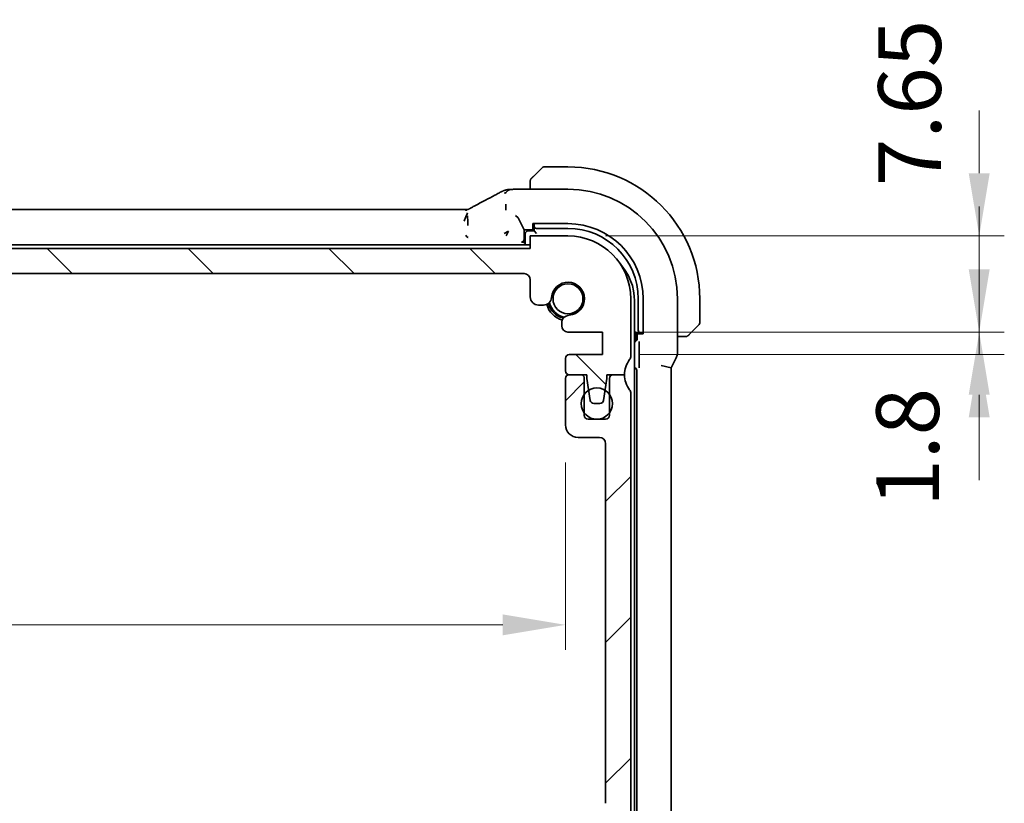
# Model space of a CAD drawing. Units: millimetres. Extents: x 0 to 3950, y 0 to 702.
# Drawn here: x 1243 to 1322, y 142 to 205 of the extents above; entities that cross this region are included whole.
import ezdxf

# ---------------------------------------------------------------- set-up
doc = ezdxf.new("R2010")
doc.units = ezdxf.units.MM
doc.header["$LTSCALE"] = 2
doc.layers.get('Defpoints').update_dxf_attribs({"lineweight": 25})
for name, color, linetype, lineweight in [('Dimension (ISO)', 7, 'Continuous', 18), ('Hatch (ISO)', 1, 'Continuous', 18), ('Visible (ISO)', 7, 'Continuous', 35)]:
    doc.layers.add(name, color=color, linetype=linetype, lineweight=lineweight)
doc.styles.add('Note Text (TK)', font='MS PGothic.ttf')
doc.dimstyles.new('Default - Method 1b (TK)', dxfattribs={"dimscale": 2, "dimtxt": 2.5, "dimasz": 2.5, "dimexe": 1, "dimexo": 1.5, "dimgap": 1, "dimtad": 1, "dimtoh": 1, "dimrnd": 1e-08, "dimdsep": 46, "dimtxsty": 'Note Text (TK)', "dimcen": 0.09, "dimdle": 5, "dimclrd": 100, "dimclre": 100, "dimclrt": 7, "dimadec": 1, "dimazin": 1, "dimtfac": 1, "dimtmove": 0, "dimatfit": 3, "dimfxl": 1, "dimtolj": 1, "dimlwd": -1, "dimlwe": -1, "dimarcsym": 0})

# ---------------------------------------------------------------- blocks, each defined once
blk = doc.blocks.new('*D38')
at = {"layer": 'Defpoints', "color": 0}
for p in [(1157.103, 172.268), (1286.703, 172.268), (1286.703, 156.339)]:
    blk.add_point(p, dxfattribs=at)
at = {"layer": 'Dimension (ISO)', "color": 100}
for p, q in [((1157.103, 169.268), (1157.103, 154.339)), ((1286.703, 169.268), (1286.703, 154.339)), ((1162.103, 156.339), (1281.703, 156.339))]:
    blk.add_line(p, q, dxfattribs=at)
for points in [[(1162.103, 157.172), (1162.103, 155.505), (1157.103, 156.339)], [(1281.703, 157.172), (1281.703, 155.505), (1286.703, 156.339)]]:
    blk.add_solid(points, dxfattribs=at)
at = {"layer": 'Dimension (ISO)', "color": 7, "insert": (1214.474, 160.839), "char_height": 5, "attachment_point": 4, "style": 'Note Text (TK)'}
blk.add_mtext('\\A1;129.6', dxfattribs=at)
blk = doc.blocks.new('*D45')
at = {"layer": 'Defpoints', "color": 0}
for p in [(1286.903, 187.318), (1319.653, 187.318), (1289.653, 179.668)]:
    blk.add_point(p, dxfattribs=at)
at = {"layer": 'Dimension (ISO)', "color": 100}
for p, q in [((1319.653, 192.318), (1319.653, 197.318)), ((1289.903, 187.318), (1321.653, 187.318)), ((1319.653, 179.668), (1319.653, 187.318)), ((1292.653, 179.668), (1321.653, 179.668)), ((1319.653, 174.668), (1319.653, 169.668))]:
    blk.add_line(p, q, dxfattribs=at)
for points in [[(1318.819, 192.318), (1320.486, 192.318), (1319.653, 187.318)], [(1318.819, 174.668), (1320.486, 174.668), (1319.653, 179.668)]]:
    blk.add_solid(points, dxfattribs=at)
at = {"layer": 'Dimension (ISO)', "color": 7, "insert": (1314.107, 191.296), "char_height": 5, "attachment_point": 4, "rotation": 90, "style": 'Note Text (TK)'}
blk.add_mtext('\\A1;7.65', dxfattribs=at)
blk = doc.blocks.new('*D46')
at = {"layer": 'Defpoints', "color": 0}
for p in [(1289.653, 179.668), (1289.653, 177.868), (1319.653, 177.868)]:
    blk.add_point(p, dxfattribs=at)
at = {"layer": 'Dimension (ISO)', "color": 100}
for p, q in [((1319.653, 184.668), (1319.653, 189.668)), ((1292.653, 179.668), (1321.653, 179.668)), ((1319.653, 179.668), (1319.653, 177.868)), ((1292.653, 177.868), (1321.653, 177.868)), ((1319.653, 172.868), (1319.653, 167.868))]:
    blk.add_line(p, q, dxfattribs=at)
for points in [[(1318.819, 184.668), (1320.486, 184.668), (1319.653, 179.668)], [(1318.819, 172.868), (1320.486, 172.868), (1319.653, 177.868)]]:
    blk.add_solid(points, dxfattribs=at)
at = {"layer": 'Dimension (ISO)', "color": 7, "insert": (1313.953, 165.748), "char_height": 5, "attachment_point": 4, "rotation": 90, "style": 'Note Text (TK)'}
blk.add_mtext('\\A1;1.8', dxfattribs=at)

msp = doc.modelspace()

# ---------------------------------------------------------------- hatches: boundary and pattern name
at = {"layer": 'Hatch (ISO)'}
h = msp.add_hatch(dxfattribs=at)
h.set_pattern_fill('ANSI31', color=256, scale=63.5, angle=90.00021, style=0)
h.set_pattern_definition([(135.0002, (755.75, -20), (-5.61264, -5.61268), [])])
edge = h.paths.add_edge_path()
edge.add_line((1283.9028, 186.3175), (1159.9028, 186.3175))
edge.add_line((1159.9028, 186.3175), (1159.9028, 187.3175))
edge.add_line((1159.9028, 187.3175), (1156.9028, 187.3175))
edge.add_ellipse((1156.9028, 182.3175), major_axis=(0, 5), ratio=1, start_angle=0, end_angle=90)
edge.add_line((1151.9028, 182.3175), (1151.9028, 177.7675))
edge.add_ellipse((1152.4028, 177.7675), major_axis=(-0.5, 0), ratio=1, start_angle=0, end_angle=36.869898)
edge.add_ellipse((1150.4028, 176.2675), major_axis=(1.6, 1.2), ratio=1, start_angle=323.130102, end_angle=360, ccw=False)
edge.add_line((1152.4028, 176.2675), (1153.3028, 176.2675))
edge.add_line((1153.3028, 176.2675), (1153.8028, 176.2675))
edge.add_line((1153.8028, 176.2675), (1153.8028, 175.9675))
edge.add_line((1153.8028, 175.9675), (1153.9435, 175.0295))
edge.add_line((1153.9435, 175.0295), (1154.0645, 174.223))
edge.add_ellipse((1154.3612, 174.2675), major_axis=(-0.2967, -0.0445), ratio=1, start_angle=0, end_angle=81.469234)
edge.add_line((1154.3612, 173.9675), (1154.8445, 173.9675))
edge.add_ellipse((1154.8445, 174.2675), major_axis=(0, -0.3), ratio=1, start_angle=0, end_angle=81.469234)
edge.add_line((1155.1412, 174.223), (1155.2621, 175.0295))
edge.add_line((1155.2621, 175.0295), (1155.4028, 175.9675))
edge.add_line((1155.4028, 175.9675), (1155.4028, 176.2675))
edge.add_line((1155.4028, 176.2675), (1155.9028, 176.2675))
edge.add_line((1155.9028, 176.2675), (1156.8028, 176.2675))
edge.add_ellipse((1156.8028, 176.5675), major_axis=(0, -0.3), ratio=1, start_angle=0, end_angle=90)
edge.add_line((1157.1028, 176.5675), (1157.1028, 177.5675))
edge.add_ellipse((1156.8028, 177.5675), major_axis=(0.3, 0), ratio=1, start_angle=0, end_angle=90)
edge.add_line((1156.8028, 177.8675), (1154.1528, 177.8675))
edge.add_line((1154.1528, 177.8675), (1154.1528, 179.6675))
edge.add_line((1154.1528, 179.6675), (1156.9049, 179.6675))
edge.add_ellipse((1156.9049, 180.1675), major_axis=(0, -0.5), ratio=1, start_angle=0, end_angle=90)
edge.add_line((1157.4049, 180.1675), (1157.4049, 180.3581))
edge.add_ellipse((1156.7549, 180.3581), major_axis=(0.65, 0), ratio=1, start_angle=0, end_angle=85.68334)
edge.add_ellipse((1156.9028, 182.3175), major_axis=(-0.099, -1.3113), ratio=1, start_angle=98.633319, end_angle=360, ccw=False)
edge.add_ellipse((1158.8623, 182.4654), major_axis=(-0.6482, -0.0489), ratio=1, start_angle=0, end_angle=85.68334)
edge.add_line((1158.8623, 181.8154), (1159.2528, 181.8154))
edge.add_ellipse((1159.2528, 182.4654), major_axis=(0, -0.65), ratio=1, start_angle=0, end_angle=90)
edge.add_line((1159.9028, 182.4654), (1159.9028, 183.8175))
edge.add_ellipse((1160.4028, 183.8175), major_axis=(-0.5, 0), ratio=1, start_angle=270, end_angle=360, ccw=False)
edge.add_line((1160.4028, 184.3175), (1283.4028, 184.3175))
edge.add_ellipse((1283.4028, 183.8175), major_axis=(0, 0.5), ratio=1, start_angle=270, end_angle=360, ccw=False)
edge.add_line((1283.9028, 183.8175), (1283.9028, 182.4654))
edge.add_ellipse((1284.5528, 182.4654), major_axis=(-0.65, 0), ratio=1, start_angle=0, end_angle=90)
edge.add_line((1284.5528, 181.8154), (1284.9434, 181.8154))
edge.add_ellipse((1284.9434, 182.4654), major_axis=(0, -0.65), ratio=1, start_angle=0, end_angle=85.68334)
edge.add_ellipse((1286.9028, 182.3175), major_axis=(-1.3113, 0.099), ratio=1, start_angle=98.633319, end_angle=360, ccw=False)
edge.add_ellipse((1287.0507, 180.3581), major_axis=(-0.0489, 0.6482), ratio=1, start_angle=0, end_angle=85.68334)
edge.add_line((1286.4007, 180.3581), (1286.4007, 180.1675))
edge.add_ellipse((1286.9007, 180.1675), major_axis=(-0.5, 0), ratio=1, start_angle=0, end_angle=90)
edge.add_line((1286.9007, 179.6675), (1289.6528, 179.6675))
edge.add_line((1289.6528, 179.6675), (1289.6528, 177.8675))
edge.add_line((1289.6528, 177.8675), (1287.0028, 177.8675))
edge.add_ellipse((1287.0028, 177.5675), major_axis=(0, 0.3), ratio=1, start_angle=0, end_angle=90)
edge.add_line((1286.7028, 177.5675), (1286.7028, 176.5675))
edge.add_ellipse((1287.0028, 176.5675), major_axis=(-0.3, 0), ratio=1, start_angle=0, end_angle=90)
edge.add_line((1287.0028, 176.2675), (1287.9028, 176.2675))
edge.add_line((1287.9028, 176.2675), (1288.4028, 176.2675))
edge.add_line((1288.4028, 176.2675), (1288.4028, 175.9675))
edge.add_line((1288.4028, 175.9675), (1288.5435, 175.0295))
edge.add_line((1288.5435, 175.0295), (1288.6645, 174.223))
edge.add_ellipse((1288.9612, 174.2675), major_axis=(-0.2967, -0.0445), ratio=1, start_angle=0, end_angle=81.469234)
edge.add_line((1288.9612, 173.9675), (1289.4445, 173.9675))
edge.add_ellipse((1289.4445, 174.2675), major_axis=(0, -0.3), ratio=1, start_angle=0, end_angle=81.469234)
edge.add_line((1289.7412, 174.223), (1289.8621, 175.0295))
edge.add_line((1289.8621, 175.0295), (1290.0028, 175.9675))
edge.add_line((1290.0028, 175.9675), (1290.0028, 176.2675))
edge.add_line((1290.0028, 176.2675), (1290.5028, 176.2675))
edge.add_line((1290.5028, 176.2675), (1291.4028, 176.2675))
edge.add_ellipse((1293.4028, 176.2675), major_axis=(-2, 0), ratio=1, start_angle=323.130102, end_angle=360, ccw=False)
edge.add_ellipse((1291.4028, 177.7675), major_axis=(0.4, -0.3), ratio=1, start_angle=0, end_angle=36.869898)
edge.add_line((1291.9028, 177.7675), (1291.9028, 182.3175))
edge.add_ellipse((1286.9028, 182.3175), major_axis=(5, 0), ratio=1, start_angle=0, end_angle=90)
edge.add_line((1286.9028, 187.3175), (1283.9028, 187.3175))
edge.add_line((1283.9028, 187.3175), (1283.9028, 186.3175))
h = msp.add_hatch(dxfattribs=at)
h.set_pattern_fill('ANSI31', color=256, scale=63.5, style=0)
h.set_pattern_definition([(45, (755.75, -20), (-5.61266, 5.61266), [])])
edge = h.paths.add_edge_path()
edge.add_line((1291.9028, 139.8175), (1291.9028, 174.7675))
edge.add_ellipse((1291.4028, 174.7675), major_axis=(0.5, 0), ratio=1, start_angle=0, end_angle=36.869898)
edge.add_ellipse((1293.4028, 176.2675), major_axis=(-1.6, -1.2), ratio=1, start_angle=323.130103, end_angle=360, ccw=False)
edge.add_line((1291.4028, 176.2675), (1290.5028, 176.2675))
edge.add_ellipse((1290.5028, 175.9675), major_axis=(0, 0.3), ratio=1, start_angle=0, end_angle=90)
edge.add_line((1290.2028, 175.9675), (1290.2028, 174.7176))
edge.add_line((1290.2028, 174.7176), (1290.2028, 173.2174))
edge.add_line((1290.2028, 173.2174), (1290.2028, 173.0175))
edge.add_ellipse((1289.9028, 173.0175), major_axis=(0.3, 0), ratio=1, start_angle=270, end_angle=360, ccw=False)
edge.add_line((1289.9028, 172.7175), (1288.5028, 172.7175))
edge.add_ellipse((1288.5028, 173.0175), major_axis=(0, -0.3), ratio=1, start_angle=270, end_angle=360, ccw=False)
edge.add_line((1288.2028, 173.0175), (1288.2028, 173.2176))
edge.add_line((1288.2028, 173.2176), (1288.2028, 174.7174))
edge.add_line((1288.2028, 174.7174), (1288.2028, 175.9675))
edge.add_ellipse((1287.9028, 175.9675), major_axis=(0.3, 0), ratio=1, start_angle=0, end_angle=90)
edge.add_line((1287.9028, 176.2675), (1287.0028, 176.2675))
edge.add_line((1287.0028, 176.2675), (1287.0028, 176.2675))
edge.add_ellipse((1287.0028, 175.9675), major_axis=(0, 0.3), ratio=1, start_angle=0, end_angle=90)
edge.add_line((1286.7028, 175.9675), (1286.7028, 172.2675))
edge.add_ellipse((1287.7028, 172.2675), major_axis=(-1, 0), ratio=1, start_angle=0, end_angle=90)
edge.add_line((1287.7028, 171.2675), (1289.4028, 171.2675))
edge.add_ellipse((1289.4028, 170.7675), major_axis=(0, 0.5), ratio=1, start_angle=270, end_angle=360, ccw=False)
edge.add_line((1289.9028, 170.7675), (1289.9028, 142.1207))
edge.add_ellipse((1289.4028, 142.1207), major_axis=(0.5, 0), ratio=1, start_angle=270, end_angle=360, ccw=False)
edge.add_line((1289.4028, 141.6207), (1288.2028, 141.6207))
edge.add_ellipse((1288.2028, 141.3207), major_axis=(0, 0.3), ratio=1, start_angle=0, end_angle=90)
edge.add_line((1287.9028, 141.3207), (1287.9028, 140.0196))
edge.add_ellipse((1288.2028, 140.0196), major_axis=(-0.3, 0), ratio=1, start_angle=0, end_angle=86)
edge.add_line((1288.1818, 139.7204), (1289.6528, 139.6175))
edge.add_line((1289.6528, 139.6175), (1289.6528, 137.8175))
edge.add_line((1289.6528, 137.8175), (1288.1818, 137.7147))
edge.add_ellipse((1288.2028, 137.4154), major_axis=(-0.0209, 0.2993), ratio=1, start_angle=0, end_angle=86)
edge.add_line((1287.9028, 137.4154), (1287.9028, 136.2196))
edge.add_ellipse((1288.2028, 136.2196), major_axis=(-0.3, 0), ratio=1, start_angle=0, end_angle=86)
edge.add_line((1288.1818, 135.9204), (1289.6528, 135.8175))
edge.add_line((1289.6528, 135.8175), (1289.6528, 134.0175))
edge.add_line((1289.6528, 134.0175), (1288.1818, 133.9147))
edge.add_ellipse((1288.2028, 133.6154), major_axis=(-0.0209, 0.2993), ratio=1, start_angle=0, end_angle=86)
edge.add_line((1287.9028, 133.6154), (1287.9028, 132.4196))
edge.add_ellipse((1288.2028, 132.4196), major_axis=(-0.3, 0), ratio=1, start_angle=0, end_angle=86)
edge.add_line((1288.1818, 132.1204), (1289.6528, 132.0175))
edge.add_line((1289.6528, 132.0175), (1289.6528, 130.2175))
edge.add_line((1289.6528, 130.2175), (1288.1818, 130.1147))
edge.add_ellipse((1288.2028, 129.8154), major_axis=(-0.0209, 0.2993), ratio=1, start_angle=0, end_angle=86)
edge.add_line((1287.9028, 129.8154), (1287.9028, 128.6196))
edge.add_ellipse((1288.2028, 128.6196), major_axis=(-0.3, 0), ratio=1, start_angle=0, end_angle=86)
edge.add_line((1288.1818, 128.3204), (1289.6528, 128.2175))
edge.add_line((1289.6528, 128.2175), (1289.6528, 126.4175))
edge.add_line((1289.6528, 126.4175), (1288.1818, 126.3147))
edge.add_ellipse((1288.2028, 126.0154), major_axis=(-0.0209, 0.2993), ratio=1, start_angle=0, end_angle=86)
edge.add_line((1287.9028, 126.0154), (1287.9028, 124.9269))
edge.add_line((1287.9028, 124.9269), (1287.0507, 124.9269))
edge.add_ellipse((1287.0507, 124.2769), major_axis=(0, 0.65), ratio=1, start_angle=0, end_angle=175.68334)
edge.add_ellipse((1286.9028, 122.3175), major_axis=(0.099, 1.3113), ratio=1, start_angle=98.633319, end_angle=360, ccw=False)
edge.add_ellipse((1284.9433, 122.1696), major_axis=(0.6482, 0.0489), ratio=1, start_angle=0, end_angle=85.678737)
edge.add_line((1284.9434, 122.8196), (1284.4028, 122.8196))
edge.add_ellipse((1284.4028, 123.0196), major_axis=(0, -0.2), ratio=1, start_angle=270, end_angle=360, ccw=False)
edge.add_line((1284.2028, 123.0196), (1284.2028, 124.4175))
edge.add_ellipse((1283.0028, 124.4175), major_axis=(1.2, 0), ratio=1, start_angle=0, end_angle=90)
edge.add_line((1283.0028, 125.6175), (1281.9028, 125.6175))
edge.add_ellipse((1281.9028, 125.3175), major_axis=(0, 0.3), ratio=1, start_angle=0, end_angle=90)
edge.add_line((1281.6028, 125.3175), (1281.6028, 124.4175))
edge.add_ellipse((1281.9028, 124.4175), major_axis=(-0.3, 0), ratio=1, start_angle=0, end_angle=90)
edge.add_line((1281.9028, 124.1175), (1282.4028, 124.1175))
edge.add_ellipse((1282.4028, 123.8175), major_axis=(0, 0.3), ratio=1, start_angle=270, end_angle=360, ccw=False)
edge.add_line((1282.7028, 123.8175), (1282.7028, 121.8175))
edge.add_ellipse((1282.4028, 121.8175), major_axis=(0.3, 0), ratio=1, start_angle=270, end_angle=360, ccw=False)
edge.add_line((1282.4028, 121.5175), (1281.9028, 121.5175))
edge.add_ellipse((1281.9028, 121.2175), major_axis=(0, 0.3), ratio=1, start_angle=0, end_angle=90)
edge.add_line((1281.6028, 121.2175), (1281.6028, 120.6175))
edge.add_ellipse((1281.3028, 120.6175), major_axis=(0.3, 0), ratio=1, start_angle=270, end_angle=360, ccw=False)
edge.add_line((1281.3028, 120.3175), (1278.5028, 120.3175))
edge.add_ellipse((1278.5028, 120.6175), major_axis=(0, -0.3), ratio=1, start_angle=270, end_angle=360, ccw=False)
edge.add_line((1278.2028, 120.6175), (1278.2028, 121.2175))
edge.add_ellipse((1277.9028, 121.2175), major_axis=(0.3, 0), ratio=1, start_angle=0, end_angle=90)
edge.add_line((1277.9028, 121.5175), (1277.4028, 121.5175))
edge.add_ellipse((1277.4028, 121.8175), major_axis=(0, -0.3), ratio=1, start_angle=270, end_angle=360, ccw=False)
edge.add_line((1277.1028, 121.8175), (1277.1028, 123.8175))
edge.add_ellipse((1277.4028, 123.8175), major_axis=(-0.3, 0), ratio=1, start_angle=270, end_angle=360, ccw=False)
edge.add_line((1277.4028, 124.1175), (1277.9028, 124.1175))
edge.add_ellipse((1277.9028, 124.4175), major_axis=(0, -0.3), ratio=1, start_angle=0, end_angle=90)
edge.add_line((1278.2028, 124.4175), (1278.2028, 125.3175))
edge.add_ellipse((1277.9028, 125.3175), major_axis=(0.3, 0), ratio=1, start_angle=0, end_angle=90)
edge.add_line((1277.9028, 125.6175), (1275.9028, 125.6175))
edge.add_ellipse((1275.9028, 125.3175), major_axis=(0, 0.3), ratio=1, start_angle=0, end_angle=90)
edge.add_line((1275.6028, 125.3175), (1275.6028, 120.8175))
edge.add_ellipse((1275.1028, 120.8175), major_axis=(0.5, 0), ratio=1, start_angle=270, end_angle=360, ccw=False)
edge.add_line((1275.1028, 120.3175), (1168.7028, 120.3175))
edge.add_ellipse((1168.7028, 120.8175), major_axis=(0, -0.5), ratio=1, start_angle=270, end_angle=360, ccw=False)
edge.add_line((1168.2028, 120.8175), (1168.2028, 125.3175))
edge.add_ellipse((1167.9028, 125.3175), major_axis=(0.3, 0), ratio=1, start_angle=0, end_angle=90)
edge.add_line((1167.9028, 125.6175), (1165.9028, 125.6175))
edge.add_ellipse((1165.9028, 125.3175), major_axis=(0, 0.3), ratio=1, start_angle=0, end_angle=90)
edge.add_line((1165.6028, 125.3175), (1165.6028, 124.4175))
edge.add_ellipse((1165.9028, 124.4175), major_axis=(-0.3, 0), ratio=1, start_angle=0, end_angle=90)
edge.add_line((1165.9028, 124.1175), (1166.4028, 124.1175))
edge.add_ellipse((1166.4028, 123.8175), major_axis=(0, 0.3), ratio=1, start_angle=270, end_angle=360, ccw=False)
edge.add_line((1166.7028, 123.8175), (1166.7028, 121.8175))
edge.add_ellipse((1166.4028, 121.8175), major_axis=(0.3, 0), ratio=1, start_angle=270, end_angle=360, ccw=False)
edge.add_line((1166.4028, 121.5175), (1165.9028, 121.5175))
edge.add_ellipse((1165.9028, 121.2175), major_axis=(0, 0.3), ratio=1, start_angle=0, end_angle=90)
edge.add_line((1165.6028, 121.2175), (1165.6028, 120.6175))
edge.add_ellipse((1165.3028, 120.6175), major_axis=(0.3, 0), ratio=1, start_angle=270, end_angle=360, ccw=False)
edge.add_line((1165.3028, 120.3175), (1162.5028, 120.3175))
edge.add_ellipse((1162.5028, 120.6175), major_axis=(0, -0.3), ratio=1, start_angle=270, end_angle=360, ccw=False)
edge.add_line((1162.2028, 120.6175), (1162.2028, 121.2175))
edge.add_ellipse((1161.9028, 121.2175), major_axis=(0.3, 0), ratio=1, start_angle=0, end_angle=90)
edge.add_line((1161.9028, 121.5175), (1161.4028, 121.5175))
edge.add_ellipse((1161.4028, 121.8175), major_axis=(0, -0.3), ratio=1, start_angle=270, end_angle=360, ccw=False)
edge.add_line((1161.1028, 121.8175), (1161.1028, 123.8175))
edge.add_ellipse((1161.4028, 123.8175), major_axis=(-0.3, 0), ratio=1, start_angle=270, end_angle=360, ccw=False)
edge.add_line((1161.4028, 124.1175), (1161.9028, 124.1175))
edge.add_ellipse((1161.9028, 124.4175), major_axis=(0, -0.3), ratio=1, start_angle=0, end_angle=90)
edge.add_line((1162.2028, 124.4175), (1162.2028, 125.3175))
edge.add_ellipse((1161.9028, 125.3175), major_axis=(0.3, 0), ratio=1, start_angle=0, end_angle=90)
edge.add_line((1161.9028, 125.6175), (1160.8028, 125.6175))
edge.add_ellipse((1160.8028, 124.4175), major_axis=(0, 1.2), ratio=1, start_angle=0, end_angle=90)
edge.add_line((1159.6028, 124.4175), (1159.6028, 123.0196))
edge.add_ellipse((1159.4028, 123.0196), major_axis=(0.2, 0), ratio=1, start_angle=270, end_angle=360, ccw=False)
edge.add_line((1159.4028, 122.8196), (1158.8622, 122.8196))
edge.add_ellipse((1158.8623, 122.1696), major_axis=(0, 0.65), ratio=1, start_angle=0, end_angle=85.682075)
edge.add_ellipse((1156.9028, 122.3175), major_axis=(1.3113, -0.099), ratio=1, start_angle=98.633319, end_angle=360, ccw=False)
edge.add_ellipse((1156.7549, 124.2769), major_axis=(0.0489, -0.6482), ratio=1, start_angle=0, end_angle=175.68334)
edge.add_line((1156.7549, 124.9269), (1155.9028, 124.9269))
edge.add_line((1155.9028, 124.9269), (1155.9028, 126.0154))
edge.add_ellipse((1155.6028, 126.0154), major_axis=(0.3, 0), ratio=1, start_angle=0, end_angle=86)
edge.add_line((1155.6238, 126.3147), (1154.1528, 126.4175))
edge.add_line((1154.1528, 126.4175), (1154.1528, 128.2175))
edge.add_line((1154.1528, 128.2175), (1155.6238, 128.3204))
edge.add_ellipse((1155.6028, 128.6196), major_axis=(0.0209, -0.2993), ratio=1, start_angle=0, end_angle=86)
edge.add_line((1155.9028, 128.6196), (1155.9028, 129.8154))
edge.add_ellipse((1155.6028, 129.8154), major_axis=(0.3, 0), ratio=1, start_angle=0, end_angle=86)
edge.add_line((1155.6238, 130.1147), (1154.1528, 130.2175))
edge.add_line((1154.1528, 130.2175), (1154.1528, 132.0175))
edge.add_line((1154.1528, 132.0175), (1155.6238, 132.1204))
edge.add_ellipse((1155.6028, 132.4196), major_axis=(0.0209, -0.2993), ratio=1, start_angle=0, end_angle=86)
edge.add_line((1155.9028, 132.4196), (1155.9028, 133.6154))
edge.add_ellipse((1155.6028, 133.6154), major_axis=(0.3, 0), ratio=1, start_angle=0, end_angle=86)
edge.add_line((1155.6238, 133.9147), (1154.1528, 134.0175))
edge.add_line((1154.1528, 134.0175), (1154.1528, 135.8175))
edge.add_line((1154.1528, 135.8175), (1155.6238, 135.9204))
edge.add_ellipse((1155.6028, 136.2196), major_axis=(0.0209, -0.2993), ratio=1, start_angle=0, end_angle=86)
edge.add_line((1155.9028, 136.2196), (1155.9028, 137.4154))
edge.add_ellipse((1155.6028, 137.4154), major_axis=(0.3, 0), ratio=1, start_angle=0, end_angle=86)
edge.add_line((1155.6238, 137.7147), (1154.1528, 137.8175))
edge.add_line((1154.1528, 137.8175), (1154.1528, 139.6175))
edge.add_line((1154.1528, 139.6175), (1155.6238, 139.7204))
edge.add_ellipse((1155.6028, 140.0196), major_axis=(0.0209, -0.2993), ratio=1, start_angle=0, end_angle=86)
edge.add_line((1155.9028, 140.0196), (1155.9028, 141.3207))
edge.add_ellipse((1155.6028, 141.3207), major_axis=(0.3, 0), ratio=1, start_angle=0, end_angle=90)
edge.add_line((1155.6028, 141.6207), (1154.4028, 141.6207))
edge.add_ellipse((1154.4028, 142.1207), major_axis=(0, -0.5), ratio=1, start_angle=270, end_angle=360, ccw=False)
edge.add_line((1153.9028, 142.1207), (1153.9028, 170.7675))
edge.add_ellipse((1154.4028, 170.7675), major_axis=(-0.5, 0), ratio=1, start_angle=270, end_angle=360, ccw=False)
edge.add_line((1154.4028, 171.2675), (1156.1028, 171.2675))
edge.add_ellipse((1156.1028, 172.2675), major_axis=(0, -1), ratio=1, start_angle=0, end_angle=90)
edge.add_line((1157.1028, 172.2675), (1157.1028, 175.9675))
edge.add_ellipse((1156.8028, 175.9675), major_axis=(0.3, 0), ratio=1, start_angle=0, end_angle=90)
edge.add_line((1156.8028, 176.2675), (1155.9028, 176.2675))
edge.add_ellipse((1155.9028, 175.9675), major_axis=(0, 0.3), ratio=1, start_angle=0, end_angle=90)
edge.add_line((1155.6028, 175.9675), (1155.6028, 174.7175))
edge.add_line((1155.6028, 174.7175), (1155.6028, 173.2175))
edge.add_line((1155.6028, 173.2175), (1155.6028, 173.0175))
edge.add_ellipse((1155.3028, 173.0175), major_axis=(0.3, 0), ratio=1, start_angle=270, end_angle=360, ccw=False)
edge.add_line((1155.3028, 172.7175), (1153.9028, 172.7175))
edge.add_ellipse((1153.9028, 173.0175), major_axis=(0, -0.3), ratio=1, start_angle=270, end_angle=360, ccw=False)
edge.add_line((1153.6028, 173.0175), (1153.6028, 173.2175))
edge.add_line((1153.6028, 173.2175), (1153.6028, 174.7175))
edge.add_line((1153.6028, 174.7175), (1153.6028, 175.9675))
edge.add_ellipse((1153.3028, 175.9675), major_axis=(0.3, 0), ratio=1, start_angle=0, end_angle=90)
edge.add_line((1153.3028, 176.2675), (1152.4028, 176.2675))
edge.add_ellipse((1150.4028, 176.2675), major_axis=(2, 0), ratio=1, start_angle=323.130102, end_angle=360, ccw=False)
edge.add_ellipse((1152.4028, 174.7675), major_axis=(-0.4, 0.3), ratio=1, start_angle=0, end_angle=36.869898)
edge.add_line((1151.9028, 174.7675), (1151.9028, 139.8175))
edge.add_ellipse((1152.4028, 139.8175), major_axis=(-0.5, 0), ratio=1, start_angle=0, end_angle=36.869898)
edge.add_ellipse((1150.4028, 138.3175), major_axis=(1.6, 1.2), ratio=1, start_angle=286.260205, end_angle=360, ccw=False)
edge.add_ellipse((1152.4028, 136.8175), major_axis=(-0.4, 0.3), ratio=1, start_angle=0, end_angle=36.869898)
edge.add_line((1151.9028, 136.8175), (1151.9028, 136.3175))
edge.add_ellipse((1152.4028, 136.3175), major_axis=(-0.5, 0), ratio=1, start_angle=0, end_angle=36.869898)
edge.add_ellipse((1150.4028, 134.8175), major_axis=(1.6, 1.2), ratio=1, start_angle=286.260205, end_angle=360, ccw=False)
edge.add_ellipse((1152.4028, 133.3175), major_axis=(-0.4, 0.3), ratio=1, start_angle=0, end_angle=36.869898)
edge.add_line((1151.9028, 133.3175), (1151.9028, 132.8175))
edge.add_ellipse((1152.4028, 132.8175), major_axis=(-0.5, 0), ratio=1, start_angle=0, end_angle=36.869898)
edge.add_ellipse((1150.4028, 131.3175), major_axis=(1.6, 1.2), ratio=1, start_angle=286.260205, end_angle=360, ccw=False)
edge.add_ellipse((1152.4028, 129.8175), major_axis=(-0.4, 0.3), ratio=1, start_angle=0, end_angle=36.869898)
edge.add_line((1151.9028, 129.8175), (1151.9028, 129.3175))
edge.add_ellipse((1152.4028, 129.3175), major_axis=(-0.5, 0), ratio=1, start_angle=0, end_angle=36.869898)
edge.add_ellipse((1150.4028, 127.8175), major_axis=(1.6, 1.2), ratio=1, start_angle=286.260205, end_angle=360, ccw=False)
edge.add_ellipse((1152.4028, 126.3175), major_axis=(-0.4, 0.3), ratio=1, start_angle=0, end_angle=36.869898)
edge.add_line((1151.9028, 126.3175), (1151.9028, 125.8175))
edge.add_ellipse((1152.4028, 125.8175), major_axis=(-0.5, 0), ratio=1, start_angle=0, end_angle=36.869898)
edge.add_ellipse((1150.4028, 124.3175), major_axis=(1.6, 1.2), ratio=1, start_angle=286.260205, end_angle=360, ccw=False)
edge.add_ellipse((1152.4028, 122.8175), major_axis=(-0.4, 0.3), ratio=1, start_angle=0, end_angle=36.869898)
edge.add_line((1151.9028, 122.8175), (1151.9028, 122.3175))
edge.add_ellipse((1156.9028, 122.3175), major_axis=(-5, 0), ratio=1, start_angle=0, end_angle=90)
edge.add_line((1156.9028, 117.3175), (1159.9028, 117.3175))
edge.add_line((1159.9028, 117.3175), (1159.9028, 118.3175))
edge.add_line((1159.9028, 118.3175), (1283.9028, 118.3175))
edge.add_line((1283.9028, 118.3175), (1283.9028, 117.3175))
edge.add_line((1283.9028, 117.3175), (1286.9028, 117.3175))
edge.add_ellipse((1286.9028, 122.3175), major_axis=(0, -5), ratio=1, start_angle=0, end_angle=90)
edge.add_line((1291.9028, 122.3175), (1291.9028, 122.8175))
edge.add_ellipse((1291.4028, 122.8175), major_axis=(0.5, 0), ratio=1, start_angle=0, end_angle=36.869898)
edge.add_ellipse((1293.4028, 124.3175), major_axis=(-1.6, -1.2), ratio=1, start_angle=286.260205, end_angle=360, ccw=False)
edge.add_ellipse((1291.4028, 125.8175), major_axis=(0.4, -0.3), ratio=1, start_angle=0, end_angle=36.869898)
edge.add_line((1291.9028, 125.8175), (1291.9028, 126.3175))
edge.add_ellipse((1291.4028, 126.3175), major_axis=(0.5, 0), ratio=1, start_angle=0, end_angle=36.869898)
edge.add_ellipse((1293.4028, 127.8175), major_axis=(-1.6, -1.2), ratio=1, start_angle=286.260205, end_angle=360, ccw=False)
edge.add_ellipse((1291.4028, 129.3175), major_axis=(0.4, -0.3), ratio=1, start_angle=0, end_angle=36.869898)
edge.add_line((1291.9028, 129.3175), (1291.9028, 129.8175))
edge.add_ellipse((1291.4028, 129.8175), major_axis=(0.5, 0), ratio=1, start_angle=0, end_angle=36.869898)
edge.add_ellipse((1293.4028, 131.3175), major_axis=(-1.6, -1.2), ratio=1, start_angle=286.260205, end_angle=360, ccw=False)
edge.add_ellipse((1291.4028, 132.8175), major_axis=(0.4, -0.3), ratio=1, start_angle=0, end_angle=36.869898)
edge.add_line((1291.9028, 132.8175), (1291.9028, 133.3175))
edge.add_ellipse((1291.4028, 133.3175), major_axis=(0.5, 0), ratio=1, start_angle=0, end_angle=36.869898)
edge.add_ellipse((1293.4028, 134.8175), major_axis=(-1.6, -1.2), ratio=1, start_angle=286.260205, end_angle=360, ccw=False)
edge.add_ellipse((1291.4028, 136.3175), major_axis=(0.4, -0.3), ratio=1, start_angle=0, end_angle=36.869898)
edge.add_line((1291.9028, 136.3175), (1291.9028, 136.8175))
edge.add_ellipse((1291.4028, 136.8175), major_axis=(0.5, 0), ratio=1, start_angle=0, end_angle=36.869898)
edge.add_ellipse((1293.4028, 138.3175), major_axis=(-1.6, -1.2), ratio=1, start_angle=286.260205, end_angle=360, ccw=False)
edge.add_ellipse((1291.4028, 139.8175), major_axis=(0.4, -0.3), ratio=1, start_angle=0, end_angle=36.869898)

# ---------------------------------------------------------------- linework, layer by layer
at = {"layer": 'Visible (ISO)'}
for p, q in [((1284.1505, 192.0652), (1284.8442, 192.7589)), ((1286.9028, 192.8175), (1284.9857, 192.8175)), ((1283.9028, 191.5631), (1283.9028, 191.0391)), ((1286.9028, 191.0391), (1283.0184, 191.0391)), ((1165.5113, 189.4343), (1278.2943, 189.4343)), ((1282.9343, 188.7555), (1282.7348, 188.955)), ((1282.9346, 188.755), (1283.4028, 187.8175)), ((1284.1028, 187.8944), (1284.1028, 188.3)), ((1284.1028, 188.3), (1286.9028, 188.3)), ((1284.2028, 188.3), (1284.2028, 188.2263)), ((1284.2028, 188.2263), (1284.2028, 188.1107)), ((1281.8074, 187.5083), (1282.1762, 187.6927)), ((1282.1762, 187.6927), (1281.9918, 187.3239)), ((1283.4028, 187.0314), (1283.4028, 187.8175)), ((1283.4028, 187.8175), (1284.2028, 187.8175)), ((1283.5028, 187.5175), (1283.5028, 186.6175)), ((1284.2028, 187.7175), (1283.7028, 187.7175)), ((1284.2028, 187.8944), (1284.1028, 187.8944)), ((1284.2028, 188.1107), (1284.2028, 187.7175)), ((1284.4028, 187.5175), (1284.2028, 187.7175)), ((1284.4028, 187.9175), (1286.9028, 187.9175)), ((1283.2539, 186.8315), (1283.2029, 186.8315)), ((1286.9028, 187.3175), (1283.9028, 187.3175)), ((1283.9028, 187.3175), (1283.9028, 186.3175)), ((1283.9028, 186.3175), (1159.9028, 186.3175)), ((1283.9028, 186.6175), (1221.9028, 186.6175)), ((1160.4028, 184.3175), (1283.4028, 184.3175)), ((1283.9028, 183.8175), (1283.9028, 182.4654)), ((1291.9028, 177.7675), (1291.9028, 182.3175)), ((1292.2028, 122.5175), (1292.2028, 182.1175)), ((1292.5028, 182.3175), (1292.5028, 179.8175)), ((1292.8853, 182.3175), (1292.8853, 179.5175)), ((1295.6244, 178.0603), (1295.6244, 182.3175)), ((1297.4028, 180.4004), (1297.4028, 182.3175)), ((1284.5528, 181.8154), (1284.9434, 181.8154)), ((1286.4007, 180.3581), (1286.4007, 180.1675)), ((1286.9007, 179.6675), (1289.6528, 179.6675)), ((1289.6528, 179.6675), (1289.6528, 177.8675)), ((1292.3028, 179.6175), (1292.2028, 179.7176)), ((1292.3028, 179.6175), (1292.696, 179.6175)), ((1292.3028, 179.1175), (1292.3028, 179.6175)), ((1292.4028, 179.6175), (1292.4028, 179.0939)), ((1292.4797, 179.5175), (1292.4797, 179.6175)), ((1292.696, 179.6175), (1292.8117, 179.6175)), ((1292.8117, 179.6175), (1292.8853, 179.6175)), ((1297.3442, 180.2589), (1296.6505, 179.5652)), ((1292.2033, 178.8944), (1292.2028, 178.8944)), ((1292.8853, 179.5175), (1292.4797, 179.5175)), ((1295.6244, 179.3175), (1296.1484, 179.3175)), ((1292.5846, 178.5874), (1292.5846, 177.1525)), ((1286.7028, 177.5675), (1286.7028, 176.5675)), ((1289.6528, 177.8675), (1287.0028, 177.8675)), ((1295.1244, 176.8242), (1295.5188, 177.6131)), ((1292.3749, 176.618), (1292.3749, 128.017)), ((1294.3244, 177.0131), (1295.1244, 176.8242)), ((1295.1244, 127.8108), (1295.1244, 176.8242)), ((1286.7028, 175.9675), (1286.7028, 172.2675)), ((1287.9028, 176.2675), (1287.0028, 176.2675)), ((1287.0028, 176.2675), (1288.4028, 176.2675)), ((1288.2028, 173.0175), (1288.2028, 175.9675)), ((1288.4028, 176.2675), (1288.4028, 175.9675)), ((1288.4028, 175.9675), (1288.6645, 174.223)), ((1289.7412, 174.223), (1290.0028, 175.9675)), ((1290.0028, 175.9675), (1290.0028, 176.2675)), ((1290.0028, 176.2675), (1291.4028, 176.2675)), ((1290.2028, 175.9675), (1290.2028, 173.0175)), ((1291.4028, 176.2675), (1290.5028, 176.2675)), ((1291.9028, 139.8175), (1291.9028, 174.7675)), ((1288.9612, 173.9675), (1289.4445, 173.9675)), ((1289.9028, 172.7175), (1288.5028, 172.7175)), ((1287.7028, 171.2675), (1289.4028, 171.2675)), ((1289.9028, 170.7675), (1289.9028, 142.1207))]:
    msp.add_line(p, q, dxfattribs=at)
for centre, radius in [((1286.9028, 182.3175), 1.1933), ((1289.2028, 173.9675), 1.25)]:
    msp.add_circle(centre, radius, dxfattribs=at)
for centre, radius, start, end in [((1284.9857, 192.6175), 0.2, 90, 135), ((1286.9028, 182.3175), 10.5, 0, 90), ((1284.1028, 191.7347), 0.2, 157.5, 180), ((1284.1028, 191.7347), 0.2, 135, 157.421915), ((1286.9028, 182.3175), 8.7216, 0, 90), ((1286.9028, 182.3175), 5.9825, 0, 90), ((1283.7028, 187.5175), 0.2, 90, 180), ((1286.9028, 182.3175), 5.6, 0, 90), ((1286.9028, 182.3175), 5, 0, 90), ((1287.7028, 182.1175), 4.5, 0, 42.701392), ((1283.4028, 183.8175), 0.5, 0, 90), ((1286.9028, 182.3175), 1.315, 274.31666, 175.68334), ((1284.5528, 182.4654), 0.65, 180, 270), ((1284.9434, 182.4654), 0.65, 270, 355.68334), ((1286.9028, 182.3175), 1.6, 193.130149, 256.869851), ((1286.9028, 182.3175), 1.5, 190.885091, 259.114909), ((1286.9028, 182.3175), 1.75, 194.724611, 255.278311), ((1287.0507, 180.3581), 0.65, 94.31666, 180), ((1297.2028, 180.4004), 0.2, 315, 0), ((1286.9007, 180.1675), 0.5, 180, 270), ((1292.1028, 179.1175), 0.2, 299.977978, 0), ((1296.32, 179.5175), 0.2, 270, 292.5), ((1296.32, 179.5175), 0.2, 292.5, 315), ((1287.0028, 177.5675), 0.3, 90, 180), ((1293.4028, 176.2675), 2, 143.130102, 180), ((1291.4028, 177.7675), 0.5, 323.130102, 0), ((1287.0028, 176.5675), 0.3, 180, 270), ((1287.0028, 175.9675), 0.3, 90, 180), ((1287.9028, 175.9675), 0.3, 0, 90), ((1290.5028, 175.9675), 0.3, 90, 180), ((1293.4028, 176.2675), 2, 180, 216.869898), ((1291.4028, 174.7675), 0.5, 0, 36.869898), ((1288.9612, 174.2675), 0.3, 188.530766, 270), ((1289.4445, 174.2675), 0.3, 270, 351.469234), ((1288.5028, 173.0175), 0.3, 180, 270), ((1289.9028, 173.0175), 0.3, 270, 0), ((1287.7028, 172.2675), 1, 180, 270), ((1289.4028, 170.7675), 0.5, 0, 90)]:
    msp.add_arc(centre, radius, start, end, dxfattribs=at)
for centre, major_axis, ratio, start_param, end_param in [((1279.8529, 189.0123), (-0.3691, 0.7097), 0.4155444, 6.2817919, 6.2830933), ((1282.7348, 188.7545), (0.2, 0), 0.0699268, 0.0349066, 0.0698132), ((1284.4028, 188.1107), (-0.2, 0), 0.9656888, 0, 1.5707963), ((1283.2027, 187.0316), (0.1416, -0.1416), 0.9987828, 5.4983961, 7.0679745), ((1292.696, 179.8175), (0, -0.2), 0.9656888, 4.712389, 6.2831853), ((1292.2023, 179.0949), (0.1421, -0.1421), 0.9951458, 5.5002201, 7.0661505), ((1292.1744, 176.617), (0.1421, 0.1421), 0.9951458, 5.5002201, 6.928922)]:
    msp.add_ellipse(centre, major_axis=major_axis, ratio=ratio, start_param=start_param, end_param=end_param, dxfattribs=at)
for points, knots in [([(1283.9028, 191.7347), (1283.9028, 191.7347), (1283.9028, 191.7347), (1283.9028, 191.7344), (1283.9028, 191.7342), (1283.9028, 191.7338), (1283.9028, 191.733), (1283.9028, 191.7322), (1283.9028, 191.731), (1283.9028, 191.7294), (1283.9028, 191.7279), (1283.9028, 191.7259), (1283.9028, 191.7234), (1283.9028, 191.721), (1283.9028, 191.7181), (1283.9028, 191.7148), (1283.9028, 191.7115), (1283.9028, 191.7077), (1283.9028, 191.7036), (1283.9028, 191.6993), (1283.9028, 191.6947), (1283.9028, 191.6898)], [0, 0, 0, 0, 0.07187067, 0.07187067, 0.07187067, 0.14250295, 0.14250295, 0.14250295, 0.21256871, 0.21256871, 0.21256871, 0.28268769, 0.28268769, 0.28268769, 0.35348445, 0.35348445, 0.35348445, 0.42564648, 0.42564648, 0.42564648, 0.5, 0.5, 0.5, 0.5]), ([(1283.9028, 191.6898), (1283.9028, 191.684), (1283.9028, 191.6777), (1283.9028, 191.671), (1283.9028, 191.6643), (1283.9028, 191.6573), (1283.9028, 191.65), (1283.9028, 191.6429), (1283.9028, 191.6355), (1283.9028, 191.6281), (1283.9028, 191.6207), (1283.9028, 191.6134), (1283.9028, 191.606), (1283.9028, 191.6044), (1283.9028, 191.6027), (1283.9028, 191.6011), (1283.9028, 191.5954), (1283.9028, 191.5897), (1283.9028, 191.584), (1283.9028, 191.5769), (1283.9028, 191.5699), (1283.9028, 191.5631)], [0.5, 0.5, 0.5, 0.5, 0.58502424, 0.58502424, 0.58502424, 0.66947181, 0.66947181, 0.66947181, 0.75324782, 0.75324782, 0.75324782, 0.83626522, 0.83626522, 0.83626522, 0.85443497, 0.85443497, 0.85443497, 0.91835525, 0.91835525, 0.91835525, 1, 1, 1, 1]), ([(1284.015, 191.9297), (1284.0094, 191.924), (1284.004, 191.9187), (1283.9989, 191.9136), (1283.994, 191.9087), (1283.9894, 191.9041), (1283.9853, 191.9), (1283.9812, 191.8959), (1283.9776, 191.8923), (1283.9746, 191.8893), (1283.9717, 191.8863), (1283.9693, 191.8839), (1283.9674, 191.8821), (1283.9657, 191.8804), (1283.9645, 191.8792), (1283.9636, 191.8783), (1283.9626, 191.8773), (1283.9619, 191.8766), (1283.9617, 191.8763), (1283.9614, 191.8761), (1283.9614, 191.8761), (1283.9614, 191.8761)], [0.5, 0.5, 0.5, 0.5, 0.57172447, 0.57172447, 0.57172447, 0.6426242, 0.6426242, 0.6426242, 0.71336021, 0.71336021, 0.71336021, 0.78457822, 0.78457822, 0.78457822, 0.85049403, 0.85049403, 0.85049403, 0.92879556, 0.92879556, 0.92879556, 1, 1, 1, 1]), ([(1284.1505, 192.0652), (1284.1449, 192.0596), (1284.1392, 192.0539), (1284.1333, 192.048), (1284.1273, 192.042), (1284.1211, 192.0358), (1284.1145, 192.0292), (1284.108, 192.0227), (1284.1011, 192.0158), (1284.0941, 192.0088), (1284.0871, 192.0018), (1284.08, 191.9947), (1284.073, 191.9877), (1284.0659, 191.9806), (1284.0589, 191.9736), (1284.0522, 191.9669), (1284.0455, 191.9602), (1284.039, 191.9537), (1284.0328, 191.9475), (1284.0266, 191.9413), (1284.0206, 191.9353), (1284.015, 191.9297)], [0, 0, 0, 0, 0.071275, 0.071275, 0.071275, 0.14246065, 0.14246065, 0.14246065, 0.21364074, 0.21364074, 0.21364074, 0.28489899, 0.28489899, 0.28489899, 0.35632005, 0.35632005, 0.35632005, 0.42799051, 0.42799051, 0.42799051, 0.5, 0.5, 0.5, 0.5]), ([(1279.4841, 189.7222), (1280.0685, 190.0261), (1280.6154, 190.3157), (1281.182, 190.6229), (1281.285, 190.6791), (1281.3828, 190.7329)], [0, 0, 0, 0, 0.21738308, 0.21738308, 0.2681317, 0.2681317, 0.2681317, 0.2681317]), ([(1281.3872, 190.7353), (1281.4015, 190.7432), (1281.4175, 190.752), (1281.4474, 190.7682), (1281.4601, 190.7749), (1281.4929, 190.7921), (1281.514, 190.8029), (1281.5557, 190.8239), (1281.5766, 190.8342), (1281.6015, 190.8464), (1281.6061, 190.8487), (1281.6108, 190.8509)], [0, 0, 0, 0, 0.007670532, 0.007670532, 0.012618592, 0.012618592, 0.019750912, 0.019750912, 0.026635421, 0.026635421, 0.028247507, 0.028247507, 0.028247507, 0.028247507]), ([(1281.6108, 190.8509), (1281.6366, 190.8635), (1281.6612, 190.8752), (1281.7016, 190.8939), (1281.7175, 190.9012), (1281.7531, 190.9171), (1281.7728, 190.9254), (1281.8022, 190.9367), (1281.8119, 190.9402), (1281.8301, 190.9466), (1281.8389, 190.9496), (1281.8683, 190.9591), (1281.8884, 190.9649), (1281.913, 190.9714), (1281.9185, 190.9729), (1281.9238, 190.9742)], [0, 0, 0, 0, 0.008954493, 0.008954493, 0.015245006, 0.015245006, 0.021635648, 0.021635648, 0.024701194, 0.024701194, 0.027640005, 0.027640005, 0.034761202, 0.034761202, 0.036886934, 0.036886934, 0.036886934, 0.036886934]), ([(1281.9084, 190.7119), (1281.9415, 190.7561), (1282.0129, 190.8373), (1282.1399, 190.9652), (1282.2597, 191.0234), (1282.3254, 191.027)], [0, 0, 0, 0, 0.33333333, 0.66666667, 0.95678275, 0.95678275, 0.95678275, 0.95678275]), ([(1281.9238, 190.9742), (1281.9596, 190.9838), (1281.9964, 190.9917), (1282.0498, 191.0016), (1282.0718, 191.0053), (1282.1398, 191.0134), (1282.1795, 191.0169), (1282.2557, 191.0228), (1282.2886, 191.025), (1282.3254, 191.027)], [0, 0, 0, 0, 0.016275442, 0.016275442, 0.034358993, 0.034358993, 0.061834645, 0.061834645, 0.080531197, 0.080531197, 0.080531197, 0.080531197]), ([(1282.3254, 191.027), (1282.3586, 191.0288), (1282.3956, 191.0305), (1282.4716, 191.0332), (1282.5097, 191.0344), (1282.615, 191.0368), (1282.6879, 191.0379), (1282.827, 191.0389), (1282.8936, 191.0391), (1282.9793, 191.0391), (1282.9988, 191.0391), (1283.0184, 191.0391)], [0, 0, 0, 0, 0.016981318, 0.016981318, 0.031366739, 0.031366739, 0.054034313, 0.054034313, 0.073855359, 0.073855359, 0.079726294, 0.079726294, 0.079726294, 0.079726294]), ([(1281.9495, 189.8636), (1281.95, 189.8444), (1281.9541, 189.6891), (1281.9548, 189.527), (1281.9548, 189.3651)], [0.77144059, 0.77144059, 0.77144059, 0.77144059, 0.8, 1, 1, 1, 1]), ([(1278.2943, 189.4343), (1278.3601, 189.4343), (1278.4276, 189.4343), (1278.5265, 189.4333), (1278.5611, 189.4327), (1278.6273, 189.4314), (1278.6591, 189.4305), (1278.6873, 189.4295)], [0, 0, 0, 0, 0.019737413, 0.019737413, 0.030875741, 0.030875741, 0.042737351, 0.042737351, 0.042737351, 0.042737351]), ([(1278.6873, 189.4295), (1278.7338, 189.428), (1278.7717, 189.4254), (1278.8348, 189.423), (1278.8533, 189.423), (1278.8708, 189.4232), (1278.8739, 189.4233), (1278.8825, 189.4238), (1278.889, 189.4243), (1278.9008, 189.4257), (1278.9046, 189.4263), (1278.9124, 189.4274), (1278.9163, 189.4281), (1278.9249, 189.4297), (1278.9297, 189.4307), (1278.9344, 189.4318)], [0.000004586, 0.000004586, 0.000004586, 0.000004586, 0.019273152, 0.019273152, 0.02844173, 0.02844173, 0.030607705, 0.030607705, 0.033900955, 0.033900955, 0.035349239, 0.035349239, 0.036688178, 0.036688178, 0.038132608, 0.038132608, 0.038132608, 0.038132608]), ([(1278.802, 189.3284), (1278.7939, 189.3418), (1278.7628, 189.3891), (1278.7224, 189.4283), (1278.6873, 189.4295)], [0.5470411, 0.5470411, 0.5470411, 0.5470411, 0.66666667, 0.97438898, 0.97438898, 0.97438898, 0.97438898]), ([(1278.9344, 189.4318), (1278.9382, 189.4327), (1278.942, 189.4337), (1278.9488, 189.4356), (1278.9519, 189.4365), (1278.9598, 189.439), (1278.9643, 189.4405), (1278.9759, 189.4446), (1278.9815, 189.4469), (1278.9885, 189.4499), (1278.9911, 189.4511), (1279.0029, 189.4569), (1279.016, 189.4638), (1279.0437, 189.479), (1279.062, 189.4902), (1279.099, 189.5125), (1279.1184, 189.524), (1279.1393, 189.536)], [0, 0, 0, 0, 0.001214944, 0.001214944, 0.002420322, 0.002420322, 0.004432031, 0.004432031, 0.008136347, 0.008136347, 0.011322727, 0.011322727, 0.020918326, 0.020918326, 0.034532829, 0.034532829, 0.048157474, 0.048157474, 0.048157474, 0.048157474]), ([(1279.1393, 189.536), (1279.1705, 189.554), (1279.2056, 189.5738), (1279.312, 189.6322), (1279.3986, 189.6777), (1279.4837, 189.722)], [0, 0, 0, 0, 0.020583488, 0.020583488, 0.052298227, 0.052298227, 0.052298227, 0.052298227]), ([(1278.9035, 188.9145), (1278.9046, 188.8836), (1278.9068, 188.8306), (1278.9099, 188.7664), (1278.911, 188.7426)], [0.38917056, 0.38917056, 0.38917056, 0.38917056, 0.5, 0.56076584, 0.56076584, 0.56076584, 0.56076584]), ([(1278.7783, 187.3948), (1278.7818, 187.2925), (1278.8732, 187.1979), (1278.9623, 187.1949), (1278.9626, 187.1949), (1278.9629, 187.1949)], [-0.15340095, -0.15340095, -0.15340095, -0.15340095, 0, 0, 0.00055844, 0.00055844, 0.00055844, 0.00055844]), ([(1283.5028, 186.7255), (1283.4856, 186.7398), (1283.4676, 186.7535), (1283.3946, 186.8019), (1283.3506, 186.8163), (1283.2991, 186.8285), (1283.2766, 186.8315), (1283.2541, 186.8315)], [-0.018990306, -0.018990306, -0.018990306, -0.018990306, -0.015847312, -0.015847312, -0.006758803, -0.006758803, 0, 0, 0, 0]), ([(1292.5716, 178.9251), (1292.5717, 178.9248), (1292.5717, 178.9245), (1292.5746, 178.8823), (1292.5778, 178.8361), (1292.5817, 178.7479), (1292.5833, 178.704), (1292.5844, 178.6324), (1292.5846, 178.61), (1292.5846, 178.5876)], [-0.000147976, -0.000147976, -0.000147976, -0.000147976, 0, 0, 0.017783339, 0.017783339, 0.028522335, 0.028522335, 0.033228943, 0.033228943, 0.033228943, 0.033228943]), ([(1296.1484, 179.3175), (1296.1565, 179.3175), (1296.1647, 179.3175), (1296.1734, 179.3175), (1296.1819, 179.3175), (1296.1908, 179.3175), (1296.1998, 179.3175), (1296.2089, 179.3175), (1296.218, 179.3175), (1296.2268, 179.3175), (1296.2358, 179.3175), (1296.2443, 179.3175), (1296.2522, 179.3175), (1296.2605, 179.3175), (1296.268, 179.3175), (1296.2748, 179.3175)], [0, 0, 0, 0, 0.10026775, 0.10026775, 0.10026775, 0.19847065, 0.19847065, 0.19847065, 0.29651622, 0.29651622, 0.29651622, 0.39628078, 0.39628078, 0.39628078, 0.5, 0.5, 0.5, 0.5]), ([(1296.2748, 179.3175), (1296.2863, 179.3175), (1296.2961, 179.3175), (1296.3034, 179.3175), (1296.3105, 179.3175), (1296.3151, 179.3175), (1296.3175, 179.3175), (1296.3178, 179.3175), (1296.318, 179.3175), (1296.3182, 179.3175), (1296.3199, 179.3175), (1296.3199, 179.3175), (1296.32, 179.3175)], [0.5, 0.5, 0.5, 0.5, 0.6699894, 0.6699894, 0.6699894, 0.83656608, 0.83656608, 0.83656608, 0.85622576, 0.85622576, 0.85622576, 1, 1, 1, 1]), ([(1296.4614, 179.3761), (1296.4614, 179.3761), (1296.4615, 179.3762), (1296.4644, 179.3791), (1296.4672, 179.3819), (1296.4728, 179.3875), (1296.4811, 179.3958), (1296.49, 179.4047), (1296.5019, 179.4166), (1296.5145, 179.4292)], [0, 0, 0, 0, 0.16464555, 0.16464555, 0.16464555, 0.3268563, 0.3268563, 0.3268563, 0.5, 0.5, 0.5, 0.5]), ([(1296.5145, 179.4292), (1296.5225, 179.4372), (1296.5311, 179.4458), (1296.5404, 179.4551), (1296.5495, 179.4642), (1296.5592, 179.4739), (1296.5694, 179.4841), (1296.5789, 179.4936), (1296.5885, 179.5032), (1296.5979, 179.5126), (1296.6074, 179.5221), (1296.6166, 179.5313), (1296.6254, 179.5401), (1296.6342, 179.5489), (1296.6426, 179.5573), (1296.6505, 179.5652)], [0.5, 0.5, 0.5, 0.5, 0.60524772, 0.60524772, 0.60524772, 0.707891, 0.707891, 0.707891, 0.80414857, 0.80414857, 0.80414857, 0.90207429, 0.90207429, 0.90207429, 1, 1, 1, 1]), ([(1295.6244, 178.0603), (1295.6244, 177.9539), (1295.6068, 177.8462), (1295.5584, 177.7), (1295.5401, 177.6557), (1295.5188, 177.6131)], [0, 0, 0, 0, 0.031909931, 0.031909931, 0.046206546, 0.046206546, 0.046206546, 0.046206546]), ([(1292.5846, 177.1523), (1292.5846, 177.1299), (1292.5844, 177.1075), (1292.5833, 177.0359), (1292.5817, 176.992), (1292.5778, 176.9039), (1292.5746, 176.8576), (1292.5717, 176.8155), (1292.5717, 176.8151), (1292.5716, 176.8148)], [0, 0, 0, 0, 0.006718952, 0.006718952, 0.022050249, 0.022050249, 0.047441082, 0.047441082, 0.04765236, 0.04765236, 0.04765236, 0.04765236])]:
    msp.add_open_spline(points, degree=3, knots=knots, dxfattribs=at)
for points in [[(1281.9084, 190.7119), (1281.8846, 190.7347), (1281.8622, 190.754), (1281.8391, 190.7705)], [(1278.8994, 189.1607), (1278.8788, 189.1163), (1278.8369, 189.0246), (1278.7574, 188.8101), (1278.6802, 188.5999), (1278.6365, 188.4926)], [(1278.911, 188.7426), (1278.9147, 188.6683), (1278.9189, 188.5834), (1278.9227, 188.4966)], [(1278.9227, 188.4966), (1278.9276, 188.3819), (1278.9317, 188.2642), (1278.9317, 188.1503)]]:
    msp.add_open_spline(points, degree=3, dxfattribs=at)

# ---------------------------------------------------------------- dimensions: what is measured, and where the dimension line sits
at = {"layer": 'Dimension (ISO)', "color": 100}
for base, p1, p2, angle, override, picture, middle in [((1319.6528, 187.3175), (1289.6528, 179.6675), (1286.9028, 187.3175), 90, {"dimtoh": 0, "dimtmove": 2, "dimatfit": 1}, '*D45', (1314.1072, 197.0635)), ((1319.6528, 177.8675), (1289.6528, 179.6675), (1289.6528, 177.8675), 90, {"dimtoh": 0, "dimtmove": 2, "dimatfit": 1}, '*D46', (1313.9534, 169.5692)), ((1286.7028, 156.3386), (1157.1028, 172.2675), (1286.7028, 172.2675), 180, {"dimtoh": 0, "dimdec": 2, "dimtp": 0, "dimtm": 0, "dimtdec": 2, "dimtofl": 0, "dimatfit": 1}, '*D38', (1221.9028, 156.3386))]:
    dim = msp.add_linear_dim(base=base, p1=p1, p2=p2, angle=angle, dimstyle='Default - Method 1b (TK)', override=override, dxfattribs=at)
    dim.commit()
    dim.dimension.update_dxf_attribs({"geometry": picture, "text_midpoint": middle, "dimtype": 160})

doc.saveas('drawing.dxf')
